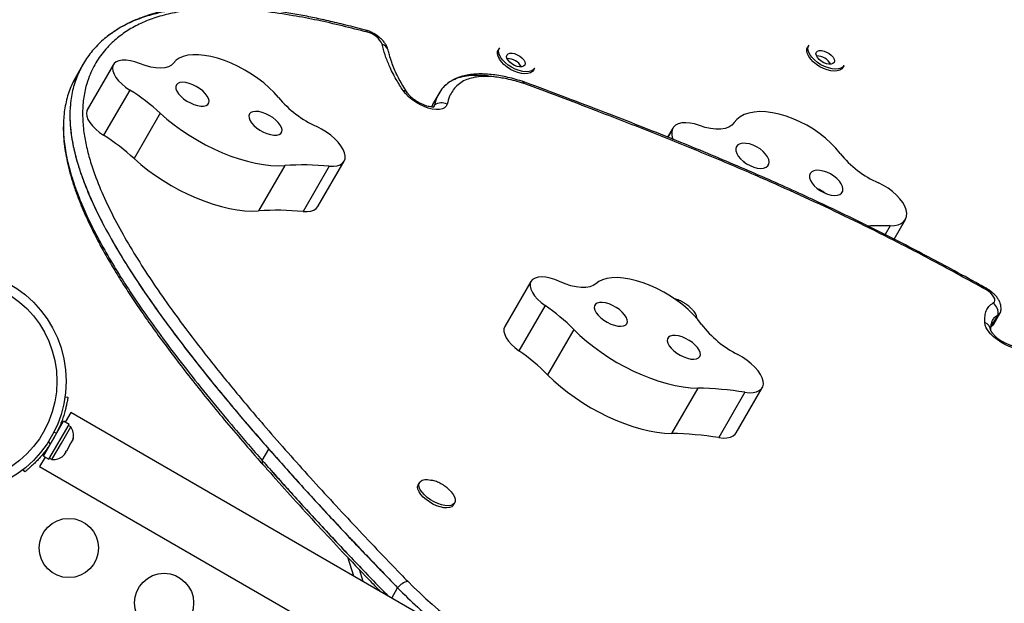
# Model space of a CAD drawing. Units: inches. Extents: x 207 to 860, y 613 to 1075.
# Drawn here: x 484 to 500, y 860 to 870 of the extents above; entities that cross this region are included whole.
import ezdxf

# ---------------------------------------------------------------- set-up
doc = ezdxf.new("R2010")
doc.units = ezdxf.units.IN
doc.header["$MEASUREMENT"] = 0
doc.header["$PDSIZE"] = -1
doc.layers.add('CONTOUR', color=7, linetype='Continuous')
doc.layers.add('DIM_IMP_BORDURE', color=7, linetype='Continuous')
doc.styles.add('DIM', font='romans.shx')
doc.dimstyles.new('Implantation (Pied-mètre)', dxfattribs={"dimscale": 96, "dimtxt": 0.09375, "dimasz": 0.125, "dimexe": 0.125, "dimexo": 0.125, "dimgap": 0.03, "dimtad": 1, "dimdec": 3, "dimzin": 0, "dimdsep": 46, "dimlunit": 4, "dimtxsty": 'DIM', "dimblk1": 'OBLIQUE', "dimblk2": 'OBLIQUE', "dimsah": 1, "dimcen": 0.089844, "dimdle": 0.125, "dimclrt": 7, "dimadec": 0, "dimazin": 0, "dimtfac": 1, "dimtdec": 0, "dimtofl": 0, "dimtmove": 0, "dimatfit": 3, "dimldrblk": 'OBLIQUE', "dimfxl": 1, "dimfrac": 2, "dimtolj": 1, "dimtzin": 0, "dimarcsym": 0})

# ---------------------------------------------------------------- blocks, each defined once
blk = doc.blocks.new('_OBLIQUE')
at = {"color": 0, "linetype": 'ByBlock'}
blk.add_line((-0.5, -0.5), (0.5, 0.5), dxfattribs=at)
blk = doc.blocks.new('*D9')
at = {"layer": 'Defpoints', "color": 0}
for p in [(552.194, 1034.878), (380.998, 629.209), (843.479, 629.209)]:
    blk.add_point(p, dxfattribs=at)
at = {"layer": 'DIM_IMP_BORDURE', "color": 0, "lineweight": -2}
for p, q in [((843.479, 1051.128), (843.479, 612.959)), ((568.444, 1034.878), (859.729, 1034.878)), ((397.248, 629.209), (859.729, 629.209))]:
    blk.add_line(p, q, dxfattribs=at)
at = {"layer": 'DIM_IMP_BORDURE', "color": 0, "lineweight": -2, "xscale": 16.25, "yscale": 16.25, "zscale": 16.25}
for p, rotation in [((843.479, 1034.878), 89.99999999999999), ((843.479, 629.209), 270)]:
    blk.add_blockref('_OBLIQUE', p, dxfattribs=dict(at, rotation=rotation))
at = {"layer": 'DIM_IMP_BORDURE', "color": 7, "insert": (830.312, 832.044), "char_height": 12.1875, "attachment_point": 5, "rotation": 90, "style": 'DIM'}
blk.add_mtext('\\A1;33\'-10" [10.304m]', dxfattribs=at)

msp = doc.modelspace()

# ---------------------------------------------------------------- linework, layer by layer
at = {"layer": 'CONTOUR'}
for p, q in [((491.92348, 869.35624), (491.90361, 869.32181)), ((497.1454, 869.40086), (497.12552, 869.36643)), ((484.89308, 869.07602), (484.78271, 868.88486)), ((485.3998, 869.05512), (484.95833, 868.29046)), ((485.40859, 869.07412), (484.96711, 868.30947)), ((492.49909, 868.97801), (492.51896, 869.01244)), ((497.721, 869.02263), (497.74087, 869.05706)), ((492.32333, 868.78617), (492.30571, 868.79213)), ((485.68457, 868.64352), (485.24309, 867.87886)), ((490.37229, 868.59249), (490.37066, 868.59499)), ((490.90488, 868.5904), (490.79451, 868.39923)), ((484.96711, 868.30947), (484.95833, 868.29046)), ((490.80423, 868.40955), (490.77569, 868.35766)), ((490.79759, 868.39748), (490.77569, 868.35766)), ((490.80995, 868.35471), (490.82843, 868.38671)), ((486.19884, 868.2517), (485.75736, 867.48704)), ((494.85049, 867.99917), (494.76326, 867.84808)), ((494.83887, 867.97373), (494.76575, 867.84709)), ((488.86107, 866.67702), (489.30254, 867.44167)), ((488.29959, 867.3681), (487.85812, 866.60345)), ((489.05141, 867.3581), (488.60994, 866.59345)), ((498.58499, 866.12689), (498.77576, 866.45731)), ((498.51931, 866.35142), (498.4337, 866.20313)), ((492.45633, 865.41444), (492.01485, 864.64979)), ((492.69425, 865.00857), (492.25278, 864.24391)), ((500.23111, 864.65833), (500.34147, 864.8495)), ((500.26846, 864.69433), (500.37883, 864.88549)), ((493.17885, 864.6026), (492.73738, 863.83794)), ((500.21475, 864.6474), (500.24082, 864.6664)), ((500.21855, 864.64891), (500.23111, 864.65833)), ((495.27043, 863.61124), (494.82896, 862.84659)), ((495.91978, 862.85495), (496.36125, 863.61961)), ((484.59156, 863.46522), (484.6386, 863.45863)), ((496.06682, 863.54134), (495.62535, 862.77669)), ((484.68702, 863.19793), (484.59489, 863.03834)), ((491.03369, 859.53368), (484.68702, 863.19793)), ((484.2274, 862.46364), (484.56813, 863.05379)), ((484.31909, 862.4107), (484.65982, 863.00085)), ((484.53007, 862.68233), (484.68945, 862.95837)), ((484.65982, 863.00085), (484.56813, 863.05379)), ((484.68945, 862.95837), (484.64883, 862.98182)), ((484.4493, 862.85405), (484.39953, 862.86102)), ((484.49151, 862.92109), (484.48231, 862.92641)), ((484.31005, 862.70603), (484.34097, 862.66641)), ((484.3707, 862.40628), (484.53007, 862.68233)), ((484.62516, 862.56582), (484.67851, 862.65823)), ((484.67851, 862.65823), (484.68734, 862.69083)), ((484.68734, 862.69083), (484.69483, 862.6865)), ((484.69483, 862.6865), (484.72151, 862.73271)), ((484.73034, 862.76531), (484.72151, 862.73271)), ((484.72151, 862.73271), (484.73034, 862.76531)), ((484.25416, 862.44819), (484.16202, 862.2886)), ((484.2274, 862.46364), (484.31909, 862.4107)), ((484.29566, 862.60115), (484.30401, 862.59633)), ((484.55834, 862.46739), (484.58216, 862.49134)), ((484.58216, 862.49134), (484.55834, 862.46739)), ((484.58216, 862.49134), (484.60883, 862.53755)), ((484.60134, 862.54187), (484.62516, 862.56582)), ((484.60883, 862.53755), (484.60134, 862.54187)), ((487.92075, 862.39255), (488.03112, 862.58372)), ((484.16202, 862.2886), (490.50869, 858.62435)), ((484.33008, 862.42973), (484.3707, 862.40628)), ((483.91203, 862.20019), (483.88281, 862.23763)), ((490.57442, 862.0196), (490.55373, 861.98376)), ((491.14921, 861.63996), (491.1699, 861.6758)), ((489.4663, 860.43861), (489.36292, 860.75614)), ((489.62573, 860.34656), (489.55977, 860.54916)), ((490.10641, 860.06904), (490.20562, 860.24088))]:
    msp.add_line(p, q, dxfattribs=at)
at = {"layer": 'CONTOUR', "flags": 128}
for points in [[(490.04563, 869.31039), (490.04501, 869.31318), (490.0445, 869.31533)], [(492.11025, 868.99214), (492.05218, 869.02997), (492.00022, 869.07271), (491.95649, 869.11862), (491.92279, 869.1658), (491.90049, 869.21234), (491.8905, 869.25632), (491.89325, 869.29594), (491.90361, 869.32181)], [(492.13013, 869.02656), (492.07206, 869.0644), (492.0201, 869.10714), (491.97637, 869.15304), (491.94266, 869.20023), (491.92036, 869.24676), (491.91038, 869.29074), (491.91312, 869.33037), (491.92348, 869.35624)], [(492.35022, 869.06396), (492.33135, 869.04522), (492.30196, 869.03496), (492.26441, 869.03401), (492.22176, 869.04245), (492.17745, 869.0596), (492.13508, 869.08406), (492.09807, 869.11386), (492.06944, 869.14658), (492.05148, 869.17957), (492.04567, 869.21016), (492.05248, 869.23586), (492.07134, 869.25461), (492.10073, 869.26487), (492.13828, 869.26582), (492.18093, 869.25738), (492.22524, 869.24023), (492.26762, 869.21577), (492.30462, 869.18597), (492.33326, 869.15325), (492.35121, 869.12026), (492.35702, 869.08967), (492.35022, 869.06396)], [(497.33217, 869.03675), (497.2741, 869.07459), (497.22213, 869.11733), (497.1784, 869.16324), (497.1447, 869.21042), (497.1224, 869.25696), (497.11242, 869.30094), (497.11516, 869.34056), (497.12552, 869.36643)], [(497.35204, 869.07118), (497.29397, 869.10901), (497.24201, 869.15176), (497.19828, 869.19766), (497.16458, 869.24485), (497.14227, 869.29138), (497.13229, 869.33536), (497.13503, 869.37498), (497.1454, 869.40086)], [(497.57213, 869.10858), (497.55327, 869.08984), (497.52387, 869.07958), (497.48633, 869.07863), (497.44367, 869.08707), (497.39936, 869.10421), (497.35699, 869.12868), (497.31999, 869.15848), (497.29135, 869.1912), (497.2734, 869.22419), (497.26759, 869.25478), (497.27439, 869.28048), (497.29325, 869.29923), (497.32265, 869.30949), (497.36019, 869.31044), (497.40285, 869.302), (497.44716, 869.28485), (497.48953, 869.26039), (497.52653, 869.23059), (497.55517, 869.19787), (497.57312, 869.16488), (497.57893, 869.13429), (497.57213, 869.10858)], [(485.85015, 869.09013), (485.7706, 869.11855), (485.69366, 869.13804), (485.62158, 869.14802), (485.55648, 869.14821), (485.50026, 869.13859), (485.45457, 869.11945), (485.42076, 869.09135), (485.3998, 869.05512)], [(486.42304, 869.09887), (486.38705, 869.06257), (486.33788, 869.03564), (486.2767, 869.01875), (486.205, 869.01229), (486.12448, 869.01643), (486.03709, 869.03105), (485.9449, 869.05582), (485.85015, 869.09013)], [(488.19209, 868.51672), (488.11922, 868.60032), (488.03626, 868.68285), (487.94434, 868.76318), (487.84472, 868.84024), (487.73873, 868.91296), (487.62783, 868.98037), (487.5135, 869.04155), (487.39731, 869.09567), (487.28084, 869.14199), (487.16565, 869.1799), (487.05332, 869.20887), (486.94536, 869.22851), (486.84325, 869.23855), (486.74837, 869.23886), (486.66199, 869.22944), (486.58531, 869.21041), (486.51935, 869.18202), (486.46502, 869.14468), (486.42304, 869.09887)], [(485.3998, 869.05512), (485.39261, 869.01278), (485.39898, 868.96471), (485.41874, 868.91236), (485.45129, 868.85731), (485.49563, 868.80122), (485.55045, 868.74579), (485.61406, 868.69269), (485.68457, 868.64352)], [(492.49909, 868.97801), (492.48186, 868.95611), (492.44891, 868.93392), (492.40584, 868.92057), (492.35439, 868.91662), (492.29667, 868.92222), (492.23505, 868.93713), (492.17205, 868.96076), (492.11025, 868.99214)], [(492.51896, 869.01244), (492.50173, 868.99053), (492.46879, 868.96834), (492.42571, 868.955), (492.37426, 868.95105), (492.31655, 868.95664), (492.25493, 868.97156), (492.19193, 868.99519), (492.13013, 869.02656)], [(497.721, 869.02263), (497.70377, 869.00072), (497.67083, 868.97854), (497.62775, 868.96519), (497.5763, 868.96124), (497.51858, 868.96683), (497.45696, 868.98175), (497.39396, 869.00538), (497.33217, 869.03675)], [(497.74087, 869.05706), (497.72365, 869.03515), (497.6907, 869.01296), (497.64762, 868.99962), (497.59617, 868.99566), (497.53846, 869.00126), (497.47684, 869.01618), (497.41384, 869.03981), (497.35204, 869.07118)], [(487.0218, 868.46067), (487.01303, 868.49933), (486.99157, 868.5414), (486.95841, 868.5849), (486.91512, 868.62781), (486.86372, 868.66811), (486.8066, 868.70393), (486.74645, 868.73358), (486.68607, 868.75568), (486.62828, 868.7692), (486.57579, 868.77351), (486.53106, 868.7684), (486.49617, 868.75411), (486.47276, 868.73132), (486.46191, 868.70108), (486.46415, 868.66481), (486.47935, 868.62421), (486.50682, 868.58117), (486.54527, 868.53771), (486.5929, 868.49586), (486.64748, 868.45758), (486.70646, 868.42465), (486.76708, 868.39862), (486.82651, 868.3807), (486.88198, 868.37173), (486.93087, 868.37214), (486.97092, 868.38189), (487.00024, 868.40054), (487.01747, 868.42722), (487.0218, 868.46067)], [(491.04117, 868.40553), (491.02651, 868.37082), (490.9995, 868.34348), (490.96102, 868.32441), (490.91232, 868.31423), (490.85499, 868.31327), (490.79089, 868.32155), (490.72211, 868.33882), (490.65088, 868.3645), (490.57952, 868.39777), (490.51035, 868.43753), (490.44562, 868.48251), (490.38744, 868.53123), (490.33769, 868.58211), (490.298, 868.63349)], [(484.95833, 868.29046), (484.95113, 868.24813), (484.95751, 868.20006), (484.97727, 868.14771), (485.00981, 868.09265), (485.05416, 868.03657), (485.10897, 867.98113), (485.17259, 867.92803), (485.24309, 867.87886)], [(488.25472, 867.97022), (488.24595, 868.00888), (488.22448, 868.05095), (488.19133, 868.09445), (488.14804, 868.13736), (488.09663, 868.17766), (488.03952, 868.21348), (487.97936, 868.24313), (487.91898, 868.26524), (487.8612, 868.27876), (487.80871, 868.28306), (487.76397, 868.27795), (487.72908, 868.26367), (487.70567, 868.24087), (487.69483, 868.21063), (487.69706, 868.17436), (487.71227, 868.13376), (487.73974, 868.09072), (487.77819, 868.04726), (487.82581, 868.00541), (487.88039, 867.96713), (487.93937, 867.9342), (488, 867.90817), (488.05943, 867.89025), (488.11489, 867.88129), (488.16379, 867.88169), (488.20383, 867.89145), (488.23316, 867.9101), (488.25039, 867.93677), (488.25472, 867.97022)], [(490.82843, 868.38671), (490.81592, 868.36093), (490.80547, 868.35097)], [(490.82843, 868.38671), (490.81592, 868.36093), (490.81485, 868.35968)], [(497.67495, 867.57392), (497.60292, 867.66137), (497.52056, 867.74692), (497.429, 867.82941), (497.32947, 867.90772), (497.22332, 867.98079), (497.11199, 868.04763), (496.997, 868.10734), (496.87989, 868.15909), (496.76227, 868.2022), (496.64573, 868.23607), (496.53185, 868.26025), (496.42216, 868.2744), (496.31817, 868.27834), (496.22128, 868.27202), (496.13281, 868.25551), (496.05396, 868.22904), (495.98579, 868.19298), (495.92923, 868.1478), (495.88505, 868.09413)], [(486.19884, 868.2517), (486.31152, 868.15339), (486.43144, 868.05801), (486.55767, 867.96629), (486.68926, 867.87892), (486.82518, 867.79659), (486.96438, 867.71992), (487.1058, 867.64952), (487.24835, 867.58591), (487.39092, 867.52959), (487.53242, 867.481), (487.67177, 867.44051), (487.80788, 867.40842), (487.93971, 867.38499), (488.06625, 867.3704), (488.18652, 867.36475), (488.29959, 867.3681)], [(495.29977, 868.04416), (495.21934, 868.07004), (495.14133, 868.08621), (495.06801, 868.0922), (495.00153, 868.08782), (494.94384, 868.07322), (494.89664, 868.04882), (494.8613, 868.01532), (494.83887, 867.97373)], [(495.88505, 868.09413), (495.84726, 868.0514), (495.79627, 868.01813), (495.73332, 867.99512), (495.65991, 867.98293), (495.5778, 867.98185), (495.48897, 867.99189), (495.39555, 868.01283), (495.29977, 868.04416)], [(489.05141, 867.3581), (489.12103, 867.35641), (489.18236, 867.36424), (489.23387, 867.3814), (489.27428, 867.40745), (489.30259, 867.44176), (489.31809, 867.48345), (489.32038, 867.53151), (489.30942, 867.58472), (489.28548, 867.64176), (489.24916, 867.70121), (489.20135, 867.7616), (489.14325, 867.82141), (489.07632, 867.87915), (489.0022, 867.93339), (488.92276, 867.98278), (488.83997, 868.02608)], [(496.47824, 867.42956), (496.47039, 867.47175), (496.44967, 867.51682), (496.41706, 867.56266), (496.37408, 867.60713), (496.32274, 867.64814), (496.26544, 867.68378), (496.20486, 867.71239), (496.14383, 867.73262), (496.08521, 867.74353), (496.03173, 867.7446), (495.9859, 867.7358), (495.94986, 867.71753), (495.9253, 867.69064), (495.91336, 867.65639), (495.9146, 867.61639), (495.92897, 867.5725), (495.95579, 867.52678), (495.99381, 867.48136), (496.04125, 867.43836), (496.09589, 867.39981), (496.15517, 867.3675), (496.21634, 867.34294), (496.27652, 867.32728), (496.3329, 867.32125), (496.38284, 867.32513), (496.42402, 867.33875), (496.4545, 867.36147), (496.47286, 867.39221), (496.47824, 867.42956)], [(485.75736, 867.48704), (485.87004, 867.38874), (485.98996, 867.29336), (486.1162, 867.20163), (486.24779, 867.11427), (486.3837, 867.03193), (486.52291, 866.95527), (486.66433, 866.88486), (486.80687, 866.82126), (486.94945, 866.76494), (487.09095, 866.71635), (487.2303, 866.67585), (487.36641, 866.64376), (487.49824, 866.62033), (487.62478, 866.60574), (487.74504, 866.6001), (487.85812, 866.60345)], [(497.72325, 866.97319), (497.7154, 867.01538), (497.69468, 867.06045), (497.66207, 867.10629), (497.61909, 867.15076), (497.56775, 867.19177), (497.51045, 867.22741), (497.44987, 867.25602), (497.38884, 867.27625), (497.33022, 867.28716), (497.27674, 867.28823), (497.23091, 867.27943), (497.19488, 867.26116), (497.17031, 867.23427), (497.15837, 867.20002), (497.15962, 867.16002), (497.17398, 867.11613), (497.2008, 867.07041), (497.23882, 867.02499), (497.28626, 866.982), (497.3409, 866.94344), (497.40019, 866.91113), (497.46135, 866.88657), (497.52153, 866.87091), (497.57791, 866.86488), (497.62786, 866.86876), (497.66903, 866.88238), (497.69951, 866.9051), (497.71787, 866.93585), (497.72325, 866.97319)], [(498.51931, 866.35142), (498.59036, 866.35444), (498.65321, 866.36743), (498.70631, 866.39005), (498.74832, 866.42174), (498.77821, 866.46171), (498.79523, 866.50897), (498.79895, 866.56234), (498.78928, 866.62049), (498.76647, 866.68197), (498.73107, 866.74525), (498.68398, 866.80875), (498.62637, 866.87089), (498.55966, 866.93012), (498.48553, 866.98497), (498.40582, 867.03407), (498.32252, 867.07619)], [(488.60994, 866.59345), (488.67956, 866.59176), (488.74089, 866.59959), (488.7924, 866.61674), (488.83281, 866.6428), (488.86107, 866.67702)], [(492.93978, 865.41071), (492.85979, 865.44357), (492.78117, 865.4679), (492.70623, 865.483), (492.63716, 865.48842), (492.57599, 865.484), (492.52451, 865.46988), (492.48423, 865.44646), (492.45633, 865.41444)], [(495.33581, 864.6885), (495.27153, 864.77215), (495.19638, 864.85561), (495.11137, 864.93776), (495.01768, 865.01747), (494.91655, 865.09367), (494.80937, 865.16532), (494.6976, 865.23145), (494.58273, 865.29116), (494.46635, 865.34365), (494.35002, 865.3882), (494.23532, 865.4242), (494.12381, 865.45118), (494.017, 865.46875), (493.91634, 865.47669), (493.8232, 865.47488), (493.73884, 865.46336), (493.6644, 865.44227), (493.60089, 865.4119), (493.54918, 865.37267)], [(492.45633, 865.41444), (492.44207, 865.37564), (492.44133, 865.3304), (492.45412, 865.28011), (492.48006, 865.22627), (492.51837, 865.17051), (492.56788, 865.11452), (492.6271, 865.05999), (492.69425, 865.00857)], [(493.54918, 865.37267), (493.50531, 865.3418), (493.44891, 865.32071), (493.38135, 865.30993), (493.30424, 865.3097), (493.21943, 865.32004), (493.12895, 865.34069), (493.03498, 865.37116), (492.93978, 865.41071)], [(500.26007, 865.04937), (500.27897, 865.06636), (500.28746, 865.08958), (500.28508, 865.11778), (500.27196, 865.14942), (500.24882, 865.18278), (500.21691, 865.21605), (500.17797, 865.24741), (500.13411, 865.27517)], [(494.08496, 864.73067), (494.08169, 864.76735), (494.06549, 864.80822), (494.0371, 864.85136), (493.99785, 864.89477), (493.94959, 864.93641), (493.89457, 864.97433), (493.83536, 865.00677), (493.77472, 865.0322), (493.71551, 865.04943), (493.66047, 865.05767), (493.61219, 865.05652), (493.57293, 865.04604), (493.54452, 865.02672), (493.52828, 864.99946), (493.52499, 864.96554), (493.53479, 864.92654), (493.55722, 864.88429), (493.59123, 864.84076), (493.63524, 864.79798), (493.68719, 864.75797), (493.74464, 864.72258), (493.80492, 864.69348), (493.8652, 864.67202), (493.92266, 864.65921), (493.97462, 864.65564), (494.01865, 864.66149), (494.05269, 864.67648), (494.07514, 864.6999), (494.08496, 864.73067)], [(492.01485, 864.64979), (492.0006, 864.61098), (491.99986, 864.56575), (492.01265, 864.51545), (492.03859, 864.46161), (492.07689, 864.40586), (492.12641, 864.34987), (492.18563, 864.29534), (492.25278, 864.24391)], [(493.17885, 864.6026), (493.28308, 864.50206), (493.39546, 864.40366), (493.51511, 864.30815), (493.64112, 864.21627), (493.77251, 864.12871), (493.90828, 864.04617), (494.04737, 863.96927), (494.18872, 863.89861), (494.33125, 863.83472), (494.47384, 863.77811), (494.61541, 863.72921), (494.75486, 863.68838), (494.89112, 863.65596), (495.02314, 863.63219), (495.1499, 863.61724), (495.27043, 863.61124)], [(500.82965, 864.28216), (500.78239, 864.27149), (500.72663, 864.26973), (500.66412, 864.27696), (500.59684, 864.29292), (500.52691, 864.31713), (500.45653, 864.34882), (500.38792, 864.387), (500.32324, 864.43045), (500.26454, 864.47781), (500.21366, 864.52758), (500.1722, 864.5782), (500.14148, 864.62807), (500.12247, 864.67561), (500.11575, 864.71934)], [(500.23111, 864.65833), (500.25964, 864.68172), (500.26846, 864.69433)], [(500.23111, 864.65833), (500.25964, 864.68172), (500.26846, 864.69433)], [(495.31689, 864.17503), (495.31362, 864.2117), (495.29741, 864.25257), (495.26902, 864.29571), (495.22978, 864.33912), (495.18152, 864.38076), (495.1265, 864.41868), (495.06728, 864.45112), (495.00665, 864.47655), (494.94743, 864.49378), (494.8924, 864.50202), (494.84412, 864.50087), (494.80486, 864.49039), (494.77645, 864.47107), (494.76021, 864.44381), (494.75692, 864.40989), (494.76671, 864.37089), (494.78914, 864.32864), (494.82316, 864.28511), (494.86717, 864.24234), (494.91912, 864.20232), (494.97657, 864.16693), (495.03685, 864.13783), (495.09712, 864.11637), (495.15459, 864.10356), (495.20655, 864.09999), (495.25058, 864.10584), (495.28461, 864.12083), (495.30707, 864.14426), (495.31689, 864.17503)], [(496.06682, 863.54134), (496.14045, 863.53416), (496.20676, 863.5365), (496.26412, 863.54831), (496.31108, 863.56929), (496.34648, 863.59892), (496.36945, 863.63647), (496.37939, 863.68099), (496.37607, 863.73137), (496.35958, 863.78637), (496.33031, 863.84461), (496.28901, 863.90464), (496.23669, 863.96496), (496.17467, 864.02408), (496.10448, 864.08051), (496.02789, 864.13286), (495.94678, 864.17982)], [(492.73738, 863.83794), (492.84161, 863.73741), (492.95398, 863.639), (493.07363, 863.54349), (493.19964, 863.45161), (493.33104, 863.36406), (493.4668, 863.28152), (493.6059, 863.20462), (493.74725, 863.13395), (493.88977, 863.07007), (494.03237, 863.01346), (494.17393, 862.96455), (494.31338, 862.92373), (494.44964, 862.89131), (494.58166, 862.86753), (494.70843, 862.85259), (494.82896, 862.84659)], [(495.62535, 862.77669), (495.69897, 862.7695), (495.76529, 862.77185), (495.82264, 862.78366), (495.86961, 862.80464), (495.90501, 862.83427), (495.91978, 862.85495)], [(491.14921, 861.63996), (491.14474, 861.6331), (491.11948, 861.61041), (491.08324, 861.59597), (491.03752, 861.59036), (490.98417, 861.59383), (490.9254, 861.60622), (490.8636, 861.62703), (490.8013, 861.65541), (490.74106, 861.69019), (490.68534, 861.72995), (490.63641, 861.77307), (490.5963, 861.81777), (490.56663, 861.86223), (490.54862, 861.90463), (490.54301, 861.94324), (490.55002, 861.97646), (490.55373, 861.98376)], [(491.09872, 861.87479), (491.10849, 861.86423), (491.14356, 861.81941), (491.16753, 861.77576), (491.1794, 861.73505), (491.17869, 861.69895), (491.16543, 861.66894), (491.14017, 861.64625), (491.10393, 861.63181), (491.05821, 861.62621), (491.00487, 861.62967), (490.94609, 861.64206), (490.88429, 861.66287), (490.822, 861.69125), (490.76175, 861.72603), (490.70603, 861.76579), (490.65711, 861.80891), (490.61699, 861.85361), (490.58732, 861.89808), (490.56931, 861.94048), (490.5637, 861.97908), (490.57072, 862.0123), (490.59008, 862.03879), (490.62099, 862.05745), (490.66218, 862.06752), (490.71196, 862.0686), (490.76831, 862.06063), (490.78018, 862.05797)]]:
    msp.add_lwpolyline(points, dxfattribs=at)
at = {"layer": 'CONTOUR'}
for centre, radius in [((482.71984, 863.72746), 1.89), ((482.71984, 863.72746), 1.73415), ((484.65564, 860.91386), 0.5), ((486.2626, 859.98608), 0.5)]:
    msp.add_circle(centre, radius, dxfattribs=at)
for centre, radius, start, end in [((489.64295, 869.60411), 0.05476, 14.428804, 69.304661), ((489.62074, 869.27089), 0.35493, 24.064247, 77.761708), ((489.90273, 869.27411), 0.14764, 16.209466, 73.432208), ((492.06279, 868.90992), 0.26415, 28.043892, 91.956108), ((497.2847, 868.95454), 0.26415, 28.043892, 91.956108), ((492.28735, 868.74949), 0.04644, 8.450786, 66.559582), ((492.30555, 868.7552), 0.03578, 357.446214, 59.489748), ((492.28723, 868.60702), 0.15624, 69.752662, 72.853295), ((483.67615, 865.47406), 3.75223, 47.753756, 57.638341), ((490.29359, 868.53737), 0.09622, 36.782251, 87.371331), ((489.63324, 869.74663), 1.89462, 220.478141, 245.247811), ((490.94989, 868.22555), 0.20181, 63.108395, 127.003012), ((495.06425, 867.91609), 0.23264, 165.653947, 207.393227), ((483.23467, 864.70941), 3.75223, 47.753756, 57.638341), ((499.01077, 868.64176), 1.71017, 218.638417, 246.268884), ((488.61276, 862.64656), 4.73191, 84.680958, 93.794707), ((488.17128, 861.88191), 4.73191, 84.680958, 93.794707), ((498.38318, 861.46245), 4.89086, 88.405095, 92.783827), ((500.08893, 865.30626), 0.05484, 325.471862, 348.704699), ((490.69305, 862.12758), 3.50784, 44.875425, 55.215227), ((495.01035, 864.75268), 0.25188, 7.543284, 48.230111), ((500.13174, 864.88059), 0.21203, 351.566249, 52.751112), ((500.29471, 864.93416), 0.09672, 298.915029, 4.10536), ((500.29792, 864.93189), 0.0932, 297.861278, 353.151632), ((496.74711, 865.76233), 1.77337, 217.266857, 243.172827), ((500.06232, 864.57014), 0.15848, 4.26993, 70.298113), ((490.25157, 861.36292), 3.50784, 44.875425, 55.215227), ((495.17264, 857.92552), 5.68657, 80.952951, 89.014567), ((484.48103, 862.81336), 0.2539, 348.512587, 34.829342), ((482.71984, 863.72746), 1.9375, 326.794751, 333.205249), ((494.73116, 857.16086), 5.68657, 80.952951, 89.014567), ((484.39207, 862.65928), 0.2539, 265.170658, 311.773154), ((487.98776, 862.3668), 0.07179, 158.976211, 217.858656), ((490.45116, 860.05151), 0.31008, 104.116724, 142.359426), ((496.28077, 866.20492), 8.31419, 224.743972, 240.339865), ((495.71113, 865.61496), 7.69359, 224.307873, 231.309724)]:
    msp.add_arc(centre, radius, start, end, dxfattribs=at)
for points, knots in [([(504.81099, 868.75171), (504.77717, 868.76947), (504.54272, 868.89259), (504.11171, 869.11594), (503.50705, 869.42337), (502.86814, 869.74134), (502.17654, 870.07943), (501.42523, 870.4401), (500.62874, 870.81573), (499.77481, 871.21181), (498.98156, 871.57502), (498.46849, 871.80674), (498.26254, 871.89975)], [0, 0, 0, 0, 0.01567968, 0.10871973, 0.19940525, 0.29458786, 0.402524, 0.51669772, 0.63853282, 0.76646197, 0.90625654, 1, 1, 1, 1]), ([(503.2083, 869.53796), (503.10246, 869.59116), (502.66294, 869.81207), (502.10926, 870.07953), (501.21416, 870.5087), (500.20496, 870.98287), (499.10925, 871.48598), (498.46217, 871.77817), (498.26515, 871.86713)], [0, 0, 0, 0, 0.06472231, 0.26878691, 0.33679795, 0.60885489, 0.88090681, 1, 1, 1, 1]), ([(487.91384, 869.97227), (487.81709, 869.98487), (487.59683, 870.01355), (487.26987, 870.03286), (486.93001, 870.03657), (486.60702, 870.0176), (486.29985, 869.97529), (486.01069, 869.90732), (485.7416, 869.81173), (485.49642, 869.68748), (485.2774, 869.53443), (485.08793, 869.35481), (484.93051, 869.15033), (484.8075, 868.92268), (484.72084, 868.67107), (484.67524, 868.40188), (484.66965, 868.11572), (484.70258, 867.81271), (484.77599, 867.48366), (484.88308, 867.15426), (485.01538, 866.82842), (485.16582, 866.50921), (485.34576, 866.17028), (485.55776, 865.8082), (485.80352, 865.4218), (486.08471, 865.00992), (486.40091, 864.57409), (486.75311, 864.11344), (487.1427, 863.62711), (487.5696, 863.11418), (487.87458, 862.76363), (488.03112, 862.58372)], [0, 0, 0, 0, 0.02199045, 0.050067, 0.07819205, 0.10647817, 0.13506531, 0.16465332, 0.19492744, 0.22610952, 0.25829191, 0.29132132, 0.32441408, 0.35799367, 0.39194844, 0.42645003, 0.45903438, 0.49265526, 0.52761294, 0.564215, 0.59433073, 0.6258003, 0.65876921, 0.69337951, 0.7305313, 0.76967811, 0.81095753, 0.85450263, 0.90044218, 0.94890095, 1, 1, 1, 1]), ([(489.69598, 869.61776), (489.5543, 869.6547), (489.27089, 869.72859), (488.853, 869.82227), (488.41222, 869.90674), (487.95408, 869.97367), (487.50855, 870.01228), (487.10736, 870.01955), (486.75725, 869.99967), (486.43946, 869.95329), (486.15434, 869.88259), (485.89776, 869.7866), (485.67033, 869.66705), (485.47208, 869.52576), (485.28639, 869.35032), (485.1226, 869.13593), (485.00935, 868.91119), (484.9352, 868.68531), (484.89383, 868.46231), (484.8825, 868.20314), (484.90349, 867.94202), (484.95147, 867.68243), (485.01974, 867.42758), (485.12376, 867.12317), (485.27458, 866.76692), (485.48085, 866.35839), (485.7183, 865.94437), (485.98211, 865.52684), (486.26823, 865.10695), (486.60757, 864.63868), (487.00416, 864.12216), (487.46116, 863.55813), (488.01759, 862.90075), (488.68075, 862.15085), (489.45658, 861.31005), (490.02758, 860.71109), (490.33669, 860.39228), (490.37553, 860.35223)], [0, 0, 0, 0, 0.02261076, 0.04523175, 0.06783492, 0.09546209, 0.12308236, 0.14673821, 0.17039086, 0.19261172, 0.21483201, 0.23704931, 0.25926848, 0.28146721, 0.30366785, 0.3319728, 0.36027746, 0.37755947, 0.40077124, 0.42401673, 0.4472313, 0.46743735, 0.48766209, 0.50787327, 0.53813253, 0.56839775, 0.59862027, 0.62884633, 0.6590479, 0.68925142, 0.72955445, 0.76987454, 0.81018664, 0.87057872, 0.93097533, 0.99132737, 1, 1, 1, 1]), ([(489.662, 869.65427), (489.63337, 869.66188), (489.49643, 869.69831), (489.26345, 869.75676), (488.97324, 869.82535), (488.69997, 869.88347), (488.43416, 869.93321), (488.16733, 869.97616), (487.90782, 870.01048), (487.65737, 870.03589), (487.41782, 870.05227), (487.18928, 870.05973), (486.97177, 870.0584), (486.76528, 870.04837), (486.56973, 870.02975), (486.38512, 870.00263), (486.21153, 869.96706), (486.04768, 869.92335), (485.89192, 869.87136), (485.74287, 869.81094), (485.60197, 869.7411), (485.5064, 869.68837), (485.46059, 869.65676), (485.45625, 869.65376)], [0, 0, 0, 0, 0.01700357, 0.08134405, 0.13908641, 0.19135891, 0.24721091, 0.30274344, 0.358095, 0.41225195, 0.46521774, 0.51702597, 0.56772746, 0.61738505, 0.66606843, 0.71384869, 0.76071788, 0.80677461, 0.85315462, 0.90001114, 0.94731, 0.99500605, 1, 1, 1, 1]), ([(485.44775, 869.6454), (485.39195, 869.60864), (485.25899, 869.52104), (485.08867, 869.35427), (484.93031, 869.15048), (484.80756, 868.92264), (484.72082, 868.67108), (484.67781, 868.41701), (484.66987, 868.16555), (484.68862, 867.92052), (484.73452, 867.65807), (484.80876, 867.37727), (484.91253, 867.07717), (485.04425, 866.76337), (485.20306, 866.43601), (485.38825, 866.0951), (485.60373, 865.73378), (485.85051, 865.35126), (486.12959, 864.94674), (486.44194, 864.51941), (486.78858, 864.06848), (487.17051, 863.59313), (487.58872, 863.09258), (488.04131, 862.56938), (488.5286, 862.02307), (489.05125, 861.4532), (489.61203, 860.85584), (490.00459, 860.44915), (490.20562, 860.24088)], [0, 0, 0, 0, 0.02416695, 0.05758612, 0.09106938, 0.12504521, 0.15940065, 0.19430937, 0.22152689, 0.2494273, 0.27818114, 0.30796353, 0.33895155, 0.37132196, 0.40326611, 0.43673783, 0.47187701, 0.50881961, 0.54769738, 0.58863792, 0.63176476, 0.67719755, 0.72505233, 0.77544181, 0.82750484, 0.88221992, 0.93968602, 1, 1, 1, 1]), ([(490.04568, 869.31015), (490.04185, 869.32502), (490.03346, 869.35763), (490.00988, 869.40566), (489.97606, 869.45536), (489.9319, 869.5037), (489.87919, 869.54872), (489.8206, 869.58838), (489.75808, 869.62153), (489.70449, 869.64319), (489.67222, 869.65248), (489.66176, 869.65549)], [0, 0, 0, 0, 0.089979245, 0.197309618, 0.313506177, 0.438740768, 0.565271872, 0.689928959, 0.814020236, 0.939700659, 1, 1, 1, 1]), ([(490.298, 868.63349), (490.25789, 868.69645), (490.16696, 868.83915), (490.06783, 869.04107), (489.98853, 869.23983), (489.95943, 869.35689), (489.94483, 869.41562)], [0, 0, 0, 0, 0.23145963, 0.52471523, 0.76150981, 1, 1, 1, 1]), ([(490.3733, 868.59316), (490.35228, 868.62571), (490.30765, 868.69479), (490.24757, 868.7966), (490.19355, 868.89891), (490.14599, 869.00391), (490.103, 869.11643), (490.06911, 869.22146), (490.05234, 869.28865), (490.04565, 869.31546)], [0, 0, 0, 0, 0.12582401, 0.26710641, 0.40240493, 0.54421048, 0.70495236, 0.88228824, 1, 1, 1, 1]), ([(484.79329, 868.89469), (484.76185, 868.84035), (484.68672, 868.7105), (484.61129, 868.47943), (484.56466, 868.21083), (484.55933, 867.92452), (484.59219, 867.62156), (484.66563, 867.29249), (484.77271, 866.9631), (484.90501, 866.63726), (485.05545, 866.31804), (485.23539, 865.97912), (485.44739, 865.61704), (485.69315, 865.23064), (485.97434, 864.81875), (486.29054, 864.38293), (486.64274, 863.92228), (487.03233, 863.43595), (487.45923, 862.92301), (487.76422, 862.57247), (487.92075, 862.39255)], [0, 0, 0, 0, 0.03666759, 0.08761682, 0.13938655, 0.18827948, 0.23872771, 0.29118181, 0.34610331, 0.39129205, 0.43851224, 0.48798219, 0.53991505, 0.59566141, 0.65440132, 0.71634121, 0.78168076, 0.85061319, 0.92332572, 1, 1, 1, 1]), ([(484.78675, 868.88257), (484.75767, 868.83216), (484.685, 868.7062), (484.61138, 868.47938), (484.56464, 868.21085), (484.55934, 867.92452), (484.59219, 867.62156), (484.66563, 867.29249), (484.77271, 866.9631), (484.90501, 866.63726), (485.05545, 866.31804), (485.23539, 865.97912), (485.44739, 865.61704), (485.69315, 865.23064), (485.97434, 864.81875), (486.29054, 864.38293), (486.64274, 863.92228), (487.03233, 863.43595), (487.45923, 862.92301), (487.76422, 862.57247), (487.92075, 862.39255)], [0, 0, 0, 0, 0.0340762, 0.08516248, 0.13707148, 0.18609593, 0.23667986, 0.28927507, 0.34434431, 0.38965461, 0.43700182, 0.48660484, 0.5386774, 0.59457373, 0.65347165, 0.71557816, 0.78109347, 0.85021134, 0.92311946, 1, 1, 1, 1]), ([(491.8199, 868.8651), (491.80465, 868.86806), (491.71927, 868.88459), (491.57901, 868.893), (491.40645, 868.8883), (491.25985, 868.86034), (491.12883, 868.81072), (491.01864, 868.73584), (490.94402, 868.65897), (490.91604, 868.60442), (490.90795, 868.58864)], [0, 0, 0, 0, 0.032580025, 0.182335373, 0.325607434, 0.465189655, 0.603397679, 0.766825032, 0.932575782, 1, 1, 1, 1]), ([(492.33329, 868.75631), (492.2854, 868.77048), (492.18963, 868.7988), (492.02042, 868.83871), (491.83017, 868.86924), (491.64931, 868.87595), (491.5064, 868.86029), (491.39241, 868.83082), (491.28966, 868.78333), (491.20161, 868.71686), (491.13191, 868.63378), (491.07506, 868.53131), (491.05335, 868.45072), (491.04117, 868.40553)], [0, 0, 0, 0, 0.06775247, 0.13548876, 0.24525013, 0.35490468, 0.43329933, 0.51170579, 0.59630622, 0.69051747, 0.78508974, 0.8794876, 1, 1, 1, 1]), ([(492.30559, 868.79151), (492.25859, 868.80546), (492.16774, 868.83242), (492.03614, 868.86508), (491.90947, 868.8899), (491.78567, 868.90671), (491.66343, 868.91529), (491.54541, 868.91487), (491.43255, 868.90496), (491.32607, 868.885), (491.2307, 868.85601), (491.14475, 868.81723), (491.08464, 868.78229), (491.05455, 868.75734), (491.04693, 868.75103)], [0, 0, 0, 0, 0.09457087, 0.18280851, 0.26750879, 0.35679734, 0.44676833, 0.53742516, 0.62857169, 0.71959365, 0.80960401, 0.88830251, 0.97173996, 1, 1, 1, 1]), ([(500.14329, 865.2966), (500.10349, 865.31871), (499.90454, 865.42923), (499.56329, 865.61483), (499.11076, 865.85657), (498.66766, 866.08631), (498.21621, 866.31384), (497.76542, 866.53438), (497.31442, 866.74846), (496.86355, 866.9558), (496.40429, 867.16069), (495.92983, 867.36642), (495.43187, 867.57632), (494.90913, 867.79074), (494.35586, 868.01185), (493.76361, 868.24288), (493.1189, 868.48867), (492.63337, 868.67085), (492.36049, 868.77172), (492.32348, 868.7854)], [0, 0, 0, 0, 0.01559293, 0.07793668, 0.13309908, 0.19152864, 0.24936869, 0.30709471, 0.3646937, 0.42215114, 0.4794648, 0.54003373, 0.60315342, 0.66937827, 0.73941707, 0.81428351, 0.89553586, 0.98583384, 1, 1, 1, 1]), ([(490.81757, 868.35854), (490.81735, 868.35845), (490.81686, 868.35822), (490.80196, 868.35624), (490.77634, 868.35702), (490.74074, 868.36215), (490.69724, 868.37305), (490.64789, 868.39027), (490.59536, 868.4137), (490.54252, 868.4426), (490.49227, 868.47558), (490.44726, 868.51083), (490.40998, 868.54589), (490.38506, 868.57444), (490.37478, 868.58909), (490.37103, 868.59444)], [0, 0, 0, 0, 0.05461684, 0.12443431, 0.19631453, 0.27191807, 0.35164429, 0.43492376, 0.52079995, 0.60823294, 0.6962151, 0.78355285, 0.86919588, 0.95222786, 1, 1, 1, 1]), ([(491.04827, 868.75008), (491.0397, 868.74466), (490.99074, 868.71375), (490.93047, 868.63591), (490.86378, 868.52074), (490.84029, 868.43166), (490.82843, 868.38671)], [0, 0, 0, 0, 0.06494896, 0.3708689, 0.68256924, 1, 1, 1, 1]), ([(500.13411, 865.27517), (499.83994, 865.43729), (499.32673, 865.72012), (498.58662, 866.10416), (497.91908, 866.43683), (497.24849, 866.75559), (496.6882, 867.01), (496.05268, 867.28904), (495.3418, 867.5889), (494.44423, 867.95019), (493.64512, 868.26063), (492.94401, 868.52941), (492.5422, 868.67887), (492.3413, 868.7536)], [0, 0, 0, 0, 0.11541394, 0.20134715, 0.28727909, 0.37320492, 0.45913278, 0.5020631, 0.61658349, 0.73114814, 0.8457061, 0.9228543, 1, 1, 1, 1]), ([(490.85821, 868.48249), (490.84539, 868.47036), (490.82592, 868.45193), (490.81435, 868.4287), (490.81039, 868.42076)], [0, 0, 0, 0, 0.65811804, 1, 1, 1, 1]), ([(484.56503, 868.10137), (484.56348, 868.06014), (484.55995, 867.96669), (484.56814, 867.8157), (484.58687, 867.64836), (484.61747, 867.47399), (484.65972, 867.29242), (484.71395, 867.10357), (484.78032, 866.90744), (484.85902, 866.70402), (484.95018, 866.49334), (485.05414, 866.27522), (485.17161, 866.04791), (485.30326, 865.8106), (485.44994, 865.56257), (485.61141, 865.30464), (485.78861, 865.03564), (485.9827, 864.75415), (486.19544, 864.45807), (486.42851, 864.1451), (486.68171, 863.81652), (486.95414, 863.47435), (487.24421, 863.12063), (487.55442, 862.75366), (487.78438, 862.48629), (487.9132, 862.34119), (487.92928, 862.32307)], [0, 0, 0, 0, 0.02439324, 0.0552796, 0.08678438, 0.11911822, 0.15230392, 0.18636323, 0.22131681, 0.25718552, 0.29398969, 0.33174529, 0.37054961, 0.41141886, 0.45359722, 0.4972836, 0.54269084, 0.59007848, 0.63977192, 0.69233031, 0.74810684, 0.80554662, 0.86493378, 0.92657016, 0.99083221, 1, 1, 1, 1]), ([(496.06289, 867.42606), (496.05816, 867.42841), (496.04908, 867.43293), (496.03929, 867.43509), (496.0346, 867.43613)], [0, 0, 0, 0, 0.52037672, 1, 1, 1, 1]), ([(497.43356, 866.89263), (497.41888, 866.90507), (497.39677, 866.92381), (497.35964, 866.94654), (497.32398, 866.96553), (497.29505, 866.97457), (497.27982, 866.97932)], [0, 0, 0, 0, 0.32415682, 0.48817329, 0.73060241, 1, 1, 1, 1]), ([(500.38997, 864.92234), (500.39132, 864.9365), (500.39426, 864.96752), (500.38669, 865.01535), (500.37051, 865.06502), (500.34444, 865.11458), (500.30815, 865.16404), (500.26183, 865.21188), (500.20844, 865.25503), (500.16725, 865.28168), (500.14536, 865.29404), (500.14277, 865.2955)], [0, 0, 0, 0, 0.09140965, 0.20037406, 0.31347443, 0.43493954, 0.56776603, 0.70934703, 0.85054311, 0.98230359, 1, 1, 1, 1]), ([(495.17565, 864.94211), (495.16209, 864.95605), (495.1307, 864.98831), (495.08204, 865.02513), (495.0238, 865.06207), (494.95979, 865.09264), (494.90643, 865.11326), (494.87777, 865.11899), (494.8761, 865.11932)], [0, 0, 0, 0, 0.16530096, 0.38269104, 0.51704047, 0.75130124, 0.98552335, 1, 1, 1, 1]), ([(500.11575, 864.71934), (500.11572, 864.72374), (500.11541, 864.76109), (500.11791, 864.8304), (500.13742, 864.91948), (500.18137, 864.99612), (500.23358, 865.03145), (500.26007, 865.04937)], [0, 0, 0, 0, 0.03248185, 0.27583947, 0.52104072, 0.75693388, 1, 1, 1, 1]), ([(500.22037, 864.60249), (500.22051, 864.61386), (500.22095, 864.64834), (500.22863, 864.70071), (500.24802, 864.75945), (500.28286, 864.81085), (500.32177, 864.83651), (500.34147, 864.8495)], [0, 0, 0, 0, 0.11065097, 0.33553814, 0.53899695, 0.76656976, 1, 1, 1, 1]), ([(500.22557, 864.66609), (500.22698, 864.67818), (500.23073, 864.71026), (500.24835, 864.75929), (500.28277, 864.81089), (500.32174, 864.83652), (500.34147, 864.8495)], [0, 0, 0, 0, 0.156115676, 0.4145138, 0.70353735, 1, 1, 1, 1]), ([(500.21777, 864.57234), (500.21842, 864.59209), (500.21942, 864.62228), (500.22303, 864.65715), (500.22426, 864.66504), (500.22445, 864.66624)], [0, 0, 0, 0, 0.61583601, 0.941211645, 1, 1, 1, 1]), ([(500.684, 864.31546), (500.68392, 864.31543), (500.68368, 864.31533), (500.67344, 864.31342), (500.65078, 864.3132), (500.61785, 864.31688), (500.57649, 864.326), (500.52858, 864.34135), (500.47669, 864.36302), (500.42364, 864.39044), (500.37234, 864.4224), (500.32556, 864.45719), (500.28574, 864.49264), (500.25475, 864.5261), (500.23361, 864.55507), (500.22248, 864.57518), (500.21988, 864.58463), (500.22011, 864.583), (500.22016, 864.58268)], [0, 0, 0, 0, 0.02868404, 0.08794502, 0.14822946, 0.21131201, 0.27790615, 0.34770425, 0.4199559, 0.49378422, 0.56832341, 0.64263309, 0.71574272, 0.78685628, 0.85530783, 0.92089381, 0.98449934, 1, 1, 1, 1]), ([(484.6386, 863.45863), (484.63837, 863.45698), (484.63791, 863.45363), (484.63396, 863.42672), (484.62692, 863.38424), (484.61585, 863.32682), (484.5996, 863.25583), (484.57774, 863.17536), (484.54915, 863.08695), (484.50892, 862.97917), (484.47161, 862.90085), (484.4493, 862.85405)], [0, 0, 0, 0, 0.1046308, 0.21229052, 0.31692305, 0.42461393, 0.52873339, 0.6359768, 0.73828824, 0.84359296, 1, 1, 1, 1]), ([(484.34097, 862.66641), (484.32133, 862.63744), (484.28205, 862.57952), (484.21886, 862.49863), (484.15534, 862.42514), (484.09438, 862.36113), (484.03906, 862.3079), (483.99114, 862.26501), (483.95321, 862.23301), (483.92013, 862.20643), (483.91509, 862.20255), (483.91203, 862.20019)], [0, 0, 0, 0, 0.10582577, 0.21161743, 0.3176093, 0.42359785, 0.5267906, 0.62999275, 0.7342298, 0.83847092, 1, 1, 1, 1]), ([(488.03112, 862.58372), (488.192, 862.4021), (488.522, 862.02957), (489.04721, 861.45776), (489.60973, 860.85818), (490.0038, 860.44995), (490.20562, 860.24088)], [0, 0, 0, 0, 0.23177388, 0.47540377, 0.73133413, 1, 1, 1, 1]), ([(487.92075, 862.39255), (488.08163, 862.21093), (488.41163, 861.8384), (488.93687, 861.2666), (489.4811, 860.68633), (489.8565, 860.29737), (490.03967, 860.10757)], [0, 0, 0, 0, 0.23766082, 0.48747878, 0.74990965, 1, 1, 1, 1]), ([(490.03933, 860.10777), (489.90627, 860.24546), (489.62684, 860.53461), (489.21389, 860.97076), (488.78134, 861.43529), (488.35012, 861.90735), (488.06176, 862.2332), (487.92075, 862.39255)], [0, 0, 0, 0, 0.18147576, 0.38110323, 0.57357153, 0.791472, 1, 1, 1, 1]), ([(487.93146, 862.3231), (487.97319, 862.27558), (488.14086, 862.08468), (488.45007, 861.73978), (488.85672, 861.29482), (489.28308, 860.83885), (489.6339, 860.4695), (489.84776, 860.24811), (489.91272, 860.18087)], [0, 0, 0, 0, 0.0663402, 0.2665098, 0.48161136, 0.68863166, 0.90542687, 1, 1, 1, 1]), ([(490.95399, 861.98943), (490.92956, 862.00215), (490.88071, 862.02759), (490.8221, 862.04885), (490.78839, 862.05534), (490.78172, 862.05663)], [0, 0, 0, 0, 0.44510014, 0.890126837, 1, 1, 1, 1]), ([(491.09624, 861.87637), (491.08267, 861.89029), (491.05126, 861.9225), (491.00279, 861.95966), (490.96747, 861.9812), (490.95399, 861.98943)], [0, 0, 0, 0, 0.31970604, 0.74015684, 1, 1, 1, 1])]:
    msp.add_open_spline(points, degree=3, knots=knots, dxfattribs=at)

# ---------------------------------------------------------------- dimensions: what is measured, and where the dimension line sits
at = {"layer": 'DIM_IMP_BORDURE'}
dim = msp.add_linear_dim(base=(843.47945, 629.20939), p1=(552.19419, 1034.87816), p2=(380.99843, 629.20939), angle=270, dimstyle='Implantation (Pied-mètre)', override={"dimscale": 130, "dimdec": 0}, dxfattribs=at)
dim.commit()
dim.dimension.update_dxf_attribs({"geometry": '*D9', "text_midpoint": (830.31187, 832.04377)})

doc.saveas('drawing.dxf')
